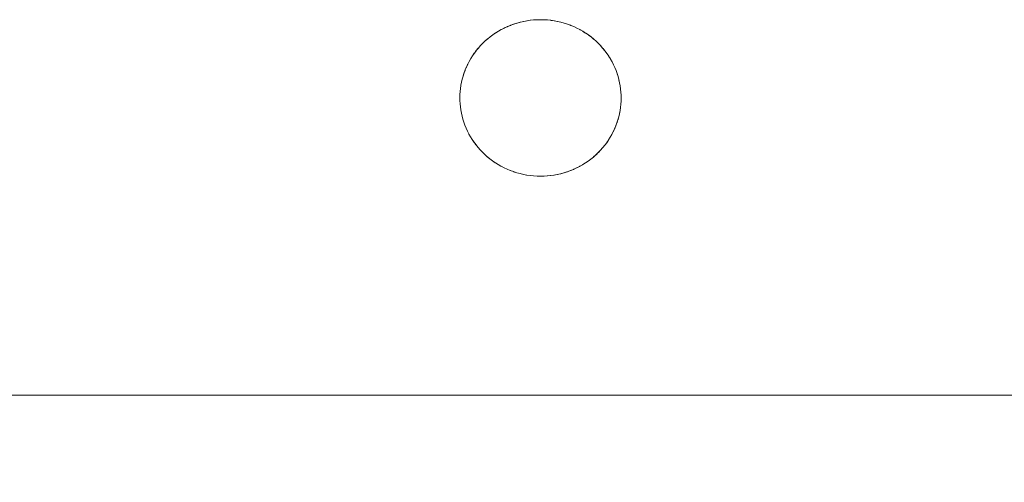
# Model space of a CAD drawing. Units: millimetres. Extents: x -3317 to 3857, y -3394 to 3534.
# Drawn here: x -46 to 15, y 286 to 314 of the extents above; entities that cross this region are included whole.
import ezdxf

# ---------------------------------------------------------------- set-up
doc = ezdxf.new("R2010")
doc.units = ezdxf.units.MM
doc.layers.add('EF-Stair-Plastic Stair', color=7, linetype='Continuous', lineweight=5)
doc.layers.add('Working-None', color=7, linetype='Continuous', lineweight=5)

# ---------------------------------------------------------------- blocks, each defined once
blk = doc.blocks.new('Group')
at = {"layer": 'EF-Stair-Plastic Stair', "color": 252, "linetype": 'Continuous', "lineweight": 5, "transparency": 33554687}
for p, q in [((-285.441, 243.921), (-285.336, 243.965)), ((-285.317, 243.972), (-285.316, 243.972)), ((-285.133, 244.039), (-285.12, 244.043)), ((-287.06, 242.838), (-287.042, 242.855)), ((-278.471, 239.258), (-278.47, 239.269)), ((-281.618, 234.948), (-281.617, 234.949)), ((-281.597, 234.956), (-281.493, 234.999))]:
    blk.add_line(p, q, dxfattribs=at)
at = {"layer": 'EF-Stair-Plastic Stair', "color": 252, "linetype": 'Continuous', "lineweight": 5, "transparency": 33554687, "flags": 128}
for points in [[(-288.467, 239.46), (-288.464, 239.3), (-288.453, 239.104), (-288.434, 238.909), (-288.407, 238.713), (-288.372, 238.519), (-288.328, 238.326), (-288.277, 238.136), (-288.218, 237.948), (-288.152, 237.764), (-288.078, 237.582), (-287.995, 237.402), (-287.905, 237.224), (-287.806, 237.048), (-287.7, 236.877), (-287.587, 236.709), (-287.466, 236.546), (-287.339, 236.388), (-287.206, 236.236), (-287.067, 236.09), (-286.921, 235.949), (-286.768, 235.812), (-286.607, 235.681), (-286.44, 235.556), (-286.268, 235.438), (-286.091, 235.326), (-285.909, 235.223), (-285.723, 235.126), (-285.535, 235.038), (-285.341, 234.958), (-285.143, 234.885), (-284.941, 234.82), (-284.735, 234.763), (-284.527, 234.714), (-284.317, 234.675), (-284.105, 234.644), (-283.894, 234.622), (-283.683, 234.608), (-283.472, 234.604), (-283.274, 234.607), (-283.061, 234.62), (-282.848, 234.641), (-282.636, 234.671), (-282.425, 234.71), (-282.218, 234.758), (-282.014, 234.813), (-281.814, 234.877), (-281.618, 234.948), (-281.424, 235.027), (-281.234, 235.115), (-281.047, 235.211), (-280.864, 235.314), (-280.687, 235.424), (-280.515, 235.541), (-280.349, 235.664), (-280.19, 235.792), (-280.037, 235.926), (-279.891, 236.065), (-279.75, 236.212), (-279.615, 236.363), (-279.487, 236.521), (-279.365, 236.683), (-279.251, 236.849), (-279.145, 237.019), (-279.046, 237.192), (-278.955, 237.367), (-278.872, 237.545), (-278.796, 237.726), (-278.728, 237.911), (-278.667, 238.099), (-278.614, 238.29), (-278.57, 238.482), (-278.533, 238.676), (-278.504, 238.87), (-278.484, 239.064), (-278.471, 239.257), (-278.467, 239.46), (-278.47, 239.625), (-278.481, 239.821), (-278.5, 240.016), (-278.527, 240.212), (-278.563, 240.406), (-278.606, 240.599), (-278.658, 240.789), (-278.717, 240.976), (-278.783, 241.16), (-278.857, 241.342), (-278.94, 241.523), (-279.031, 241.701), (-279.129, 241.876), (-279.236, 242.048), (-279.35, 242.215), (-279.47, 242.378), (-279.597, 242.536), (-279.731, 242.688), (-279.87, 242.834), (-280.016, 242.975), (-280.17, 243.111), (-280.33, 243.242), (-280.497, 243.367), (-280.669, 243.485), (-280.847, 243.597), (-281.029, 243.7), (-281.215, 243.796), (-281.403, 243.884), (-281.597, 243.964), (-281.795, 244.037), (-281.997, 244.102), (-282.203, 244.159), (-282.411, 244.207), (-282.622, 244.247), (-282.833, 244.278), (-283.045, 244.299), (-283.255, 244.313), (-283.467, 244.317), (-283.66, 244.313), (-283.873, 244.301), (-284.086, 244.279), (-284.298, 244.249), (-284.508, 244.21), (-284.716, 244.163), (-284.92, 244.107), (-285.12, 244.044), (-285.316, 243.972), (-285.51, 243.893), (-285.7, 243.805), (-285.887, 243.71), (-286.07, 243.607), (-286.247, 243.496), (-286.419, 243.379), (-286.585, 243.256), (-286.744, 243.128), (-286.896, 242.994), (-287.043, 242.855), (-287.184, 242.709), (-287.318, 242.557), (-287.447, 242.4), (-287.568, 242.237), (-287.682, 242.071), (-287.789, 241.901), (-287.888, 241.729), (-287.978, 241.553), (-288.061, 241.376), (-288.137, 241.194), (-288.206, 241.009), (-288.266, 240.821), (-288.319, 240.631), (-288.364, 240.438), (-288.401, 240.245), (-288.429, 240.051), (-288.45, 239.857), (-288.462, 239.663), (-288.467, 239.46), (-288.464, 239.3), (-288.453, 239.104), (-288.434, 238.909), (-288.407, 238.713), (-288.372, 238.519), (-288.328, 238.326), (-288.277, 238.136), (-288.218, 237.948), (-288.152, 237.764), (-288.078, 237.582), (-288.075, 237.576), (-287.996, 237.402), (-287.992, 237.395), (-287.905, 237.223), (-287.903, 237.219), (-287.807, 237.048), (-287.704, 236.88), (-287.701, 236.876), (-287.593, 236.716), (-287.587, 236.708), (-287.474, 236.555), (-287.467, 236.545), (-287.346, 236.396), (-287.339, 236.388), (-287.209, 236.239), (-287.206, 236.236), (-287.209, 236.239), (-287.339, 236.388), (-287.346, 236.396), (-287.467, 236.545), (-287.474, 236.555), (-287.587, 236.708), (-287.593, 236.716), (-287.701, 236.876), (-287.704, 236.88), (-287.807, 237.048), (-287.903, 237.219), (-287.905, 237.223), (-287.992, 237.395), (-287.996, 237.402), (-288.075, 237.576), (-288.078, 237.582), (-288.151, 237.763), (-288.152, 237.764), (-288.218, 237.948), (-288.221, 237.955), (-288.277, 238.136), (-288.28, 238.146), (-288.329, 238.326), (-288.331, 238.336), (-288.372, 238.519), (-288.374, 238.525), (-288.408, 238.713), (-288.408, 238.715), (-288.435, 238.907), (-288.435, 238.909), (-288.453, 239.099), (-288.453, 239.104), (-288.464, 239.295), (-288.464, 239.3), (-288.467, 239.46), (-288.463, 239.652), (-288.467, 239.46), (-288.462, 239.663), (-288.451, 239.852), (-288.45, 239.857), (-288.431, 240.048), (-288.43, 240.051), (-288.403, 240.24), (-288.402, 240.245), (-288.367, 240.429), (-288.365, 240.439), (-288.324, 240.617), (-288.32, 240.631), (-288.273, 240.802), (-288.267, 240.821), (-288.214, 240.987), (-288.206, 241.009), (-288.147, 241.171), (-288.137, 241.194), (-288.07, 241.356), (-288.061, 241.376), (-287.985, 241.541), (-287.978, 241.553), (-287.891, 241.723), (-287.888, 241.729), (-287.792, 241.898), (-287.79, 241.902), (-287.687, 242.067), (-287.683, 242.072), (-287.575, 242.23), (-287.569, 242.238), (-287.457, 242.388), (-287.447, 242.4), (-287.332, 242.542), (-287.319, 242.557), (-287.2, 242.692), (-287.184, 242.709), (-287.06, 242.838), (-287.043, 242.855), (-286.91, 242.982), (-286.896, 242.994), (-286.752, 243.122), (-286.744, 243.128), (-286.589, 243.254), (-286.585, 243.257), (-286.423, 243.378), (-286.42, 243.38), (-286.254, 243.493), (-286.248, 243.497), (-286.081, 243.601), (-286.07, 243.607), (-285.904, 243.702), (-285.887, 243.71), (-285.721, 243.796), (-285.7, 243.805), (-285.532, 243.883), (-285.51, 243.893), (-285.336, 243.965), (-285.316, 243.972), (-285.133, 244.039), (-285.12, 244.044), (-284.926, 244.106), (-284.92, 244.107), (-284.72, 244.162), (-284.716, 244.163), (-284.515, 244.21), (-284.509, 244.211), (-284.31, 244.248), (-284.298, 244.25), (-284.103, 244.278), (-284.086, 244.28), (-283.895, 244.3), (-283.873, 244.301), (-283.684, 244.313), (-283.66, 244.313), (-283.471, 244.317), (-283.467, 244.317), (-283.66, 244.313), (-283.873, 244.301), (-284.086, 244.279), (-284.298, 244.249), (-284.508, 244.21), (-284.716, 244.163), (-284.92, 244.107), (-285.12, 244.044), (-285.316, 243.972), (-285.51, 243.893), (-285.7, 243.805), (-285.887, 243.71), (-286.07, 243.607), (-286.247, 243.496), (-286.419, 243.379), (-286.585, 243.256), (-286.744, 243.128), (-286.896, 242.994), (-287.043, 242.855), (-287.184, 242.709), (-287.318, 242.557), (-287.447, 242.4), (-287.568, 242.237), (-287.682, 242.071), (-287.789, 241.901), (-287.888, 241.729), (-287.978, 241.553), (-288.061, 241.376), (-288.137, 241.194), (-288.206, 241.009), (-288.266, 240.821), (-288.319, 240.631), (-288.364, 240.438), (-288.401, 240.245), (-288.429, 240.051), (-288.45, 239.857), (-288.462, 239.663), (-288.463, 239.652), (-288.462, 239.662)], [(-285.08, 244.056), (-284.926, 244.106), (-284.92, 244.107), (-284.72, 244.162), (-284.716, 244.163), (-284.515, 244.21), (-284.509, 244.211), (-284.31, 244.248), (-284.298, 244.25), (-284.103, 244.278), (-284.086, 244.28), (-283.895, 244.3), (-283.873, 244.301), (-283.684, 244.313)], [(-283.534, 244.316), (-283.471, 244.317), (-283.469, 244.317)], [(-283.255, 244.313), (-283.253, 244.312), (-283.045, 244.3), (-283.032, 244.299), (-282.833, 244.278), (-282.818, 244.276), (-282.622, 244.248), (-282.608, 244.246), (-282.411, 244.208), (-282.402, 244.206), (-282.203, 244.16), (-282.199, 244.159), (-281.998, 244.103), (-281.997, 244.103), (-281.799, 244.039), (-281.795, 244.038), (-281.601, 243.966), (-281.597, 243.964)], [(-283.255, 244.313), (-283.253, 244.312), (-283.045, 244.3), (-283.032, 244.299), (-282.833, 244.278), (-282.818, 244.276), (-282.622, 244.248), (-282.608, 244.246), (-282.411, 244.208), (-282.402, 244.206), (-282.203, 244.16), (-282.199, 244.159), (-281.998, 244.103), (-281.997, 244.103), (-281.799, 244.039), (-281.795, 244.038), (-281.601, 243.966), (-281.597, 243.964), (-281.795, 244.037), (-281.997, 244.102), (-282.203, 244.159), (-282.411, 244.207), (-282.622, 244.247), (-282.833, 244.278), (-283.045, 244.299), (-283.255, 244.313)], [(-286.589, 243.254), (-286.585, 243.257), (-286.423, 243.378), (-286.42, 243.38), (-286.254, 243.493), (-286.248, 243.497), (-286.081, 243.601), (-286.07, 243.607), (-285.904, 243.702), (-285.887, 243.71), (-285.721, 243.796), (-285.7, 243.805), (-285.532, 243.883), (-285.515, 243.89)], [(-281.403, 243.884), (-281.402, 243.884), (-281.403, 243.884), (-281.215, 243.796), (-281.029, 243.7), (-280.847, 243.597), (-280.669, 243.485), (-280.497, 243.367), (-280.33, 243.242), (-280.17, 243.111), (-280.016, 242.975), (-279.87, 242.834)], [(-279.87, 242.834), (-280.016, 242.975), (-280.019, 242.978), (-280.169, 243.111), (-280.172, 243.114), (-280.329, 243.243), (-280.33, 243.243), (-280.492, 243.365), (-280.496, 243.368), (-280.66, 243.48), (-280.669, 243.486), (-280.834, 243.59), (-280.847, 243.597), (-281.015, 243.694), (-281.029, 243.701), (-281.205, 243.792), (-281.215, 243.796), (-281.402, 243.884), (-281.215, 243.796), (-281.205, 243.792), (-281.029, 243.701), (-281.015, 243.694), (-280.847, 243.597), (-280.834, 243.59), (-280.669, 243.486), (-280.66, 243.48), (-280.496, 243.368), (-280.492, 243.365), (-280.33, 243.243), (-280.329, 243.243), (-280.172, 243.114), (-280.169, 243.111), (-280.019, 242.978), (-280.016, 242.975), (-279.87, 242.834), (-279.87, 242.834)], [(-286.972, 242.923), (-286.91, 242.982), (-286.896, 242.994)], [(-286.826, 243.056), (-286.752, 243.122), (-286.744, 243.128)], [(-288.462, 239.663), (-288.451, 239.852), (-288.45, 239.857), (-288.431, 240.048), (-288.43, 240.051), (-288.403, 240.24), (-288.402, 240.245), (-288.367, 240.429), (-288.365, 240.439), (-288.324, 240.617), (-288.32, 240.631), (-288.273, 240.802), (-288.267, 240.821), (-288.214, 240.987), (-288.206, 241.009), (-288.147, 241.171), (-288.137, 241.194), (-288.07, 241.356), (-288.061, 241.376), (-287.985, 241.541), (-287.978, 241.553), (-287.891, 241.723), (-287.888, 241.729), (-287.792, 241.898), (-287.79, 241.902), (-287.687, 242.067), (-287.683, 242.072), (-287.575, 242.23), (-287.569, 242.238), (-287.457, 242.388), (-287.447, 242.4), (-287.332, 242.542), (-287.319, 242.557), (-287.2, 242.692), (-287.184, 242.709)], [(-279.731, 242.688), (-279.725, 242.681), (-279.731, 242.688), (-279.597, 242.536), (-279.47, 242.378), (-279.35, 242.215), (-279.236, 242.048), (-279.129, 241.876), (-279.031, 241.701), (-278.94, 241.523), (-278.857, 241.342), (-278.859, 241.345), (-278.94, 241.523), (-278.941, 241.526), (-279.03, 241.701), (-279.03, 241.702), (-279.126, 241.873), (-279.129, 241.877), (-279.229, 242.04), (-279.235, 242.048), (-279.34, 242.204), (-279.349, 242.216), (-279.459, 242.366), (-279.47, 242.379), (-279.587, 242.524), (-279.597, 242.536), (-279.725, 242.681), (-279.597, 242.536), (-279.587, 242.524), (-279.47, 242.379), (-279.459, 242.366), (-279.349, 242.216), (-279.34, 242.204), (-279.235, 242.048), (-279.229, 242.04), (-279.129, 241.877), (-279.126, 241.873), (-279.03, 241.702), (-279.03, 241.701), (-278.941, 241.526), (-278.94, 241.523), (-278.859, 241.345), (-278.858, 241.342), (-278.783, 241.16), (-278.782, 241.158), (-278.717, 240.976), (-278.713, 240.966), (-278.717, 240.976), (-278.658, 240.789), (-278.606, 240.599), (-278.563, 240.406), (-278.527, 240.212), (-278.5, 240.016), (-278.481, 239.821), (-278.47, 239.625), (-278.467, 239.46), (-278.47, 239.269), (-278.471, 239.257), (-278.467, 239.46), (-278.47, 239.625), (-278.47, 239.626), (-278.48, 239.821), (-278.48, 239.821), (-278.499, 240.014), (-278.499, 240.016), (-278.525, 240.205), (-278.526, 240.212), (-278.56, 240.396), (-278.562, 240.406), (-278.602, 240.585), (-278.606, 240.599), (-278.653, 240.775), (-278.657, 240.789), (-278.713, 240.966), (-278.657, 240.789), (-278.653, 240.775), (-278.606, 240.599), (-278.602, 240.585), (-278.562, 240.406), (-278.56, 240.396), (-278.526, 240.212), (-278.525, 240.205), (-278.499, 240.016), (-278.499, 240.014), (-278.48, 239.821), (-278.48, 239.821), (-278.47, 239.626), (-278.47, 239.625), (-278.467, 239.46)], [(-288.467, 239.46), (-288.464, 239.3), (-288.464, 239.295), (-288.453, 239.104), (-288.453, 239.099), (-288.435, 238.909), (-288.435, 238.907), (-288.408, 238.715), (-288.408, 238.713), (-288.374, 238.525), (-288.372, 238.519), (-288.331, 238.336), (-288.329, 238.326), (-288.28, 238.146), (-288.277, 238.136), (-288.221, 237.955), (-288.218, 237.948), (-288.152, 237.764), (-288.151, 237.763)], [(-279.75, 236.212), (-279.734, 236.229), (-279.615, 236.363), (-279.601, 236.379), (-279.486, 236.52), (-279.476, 236.532), (-279.365, 236.682), (-279.358, 236.69), (-279.25, 236.849), (-279.247, 236.854), (-279.144, 237.019), (-279.142, 237.022), (-279.046, 237.192), (-279.042, 237.197), (-278.955, 237.367), (-278.949, 237.379), (-278.872, 237.545), (-278.955, 237.367), (-278.949, 237.379), (-278.873, 237.545), (-278.863, 237.565), (-278.796, 237.726), (-278.872, 237.545), (-278.863, 237.565), (-278.797, 237.726), (-278.787, 237.749), (-278.728, 237.911), (-278.72, 237.934), (-278.667, 238.099), (-278.661, 238.118), (-278.613, 238.289), (-278.609, 238.304), (-278.568, 238.482), (-278.566, 238.491), (-278.532, 238.675), (-278.531, 238.68), (-278.503, 238.869), (-278.503, 238.873), (-278.483, 239.064), (-278.483, 239.069), (-278.471, 239.257), (-278.484, 239.064), (-278.504, 238.87), (-278.533, 238.676), (-278.57, 238.482), (-278.614, 238.29), (-278.667, 238.099), (-278.728, 237.911), (-278.796, 237.726), (-278.787, 237.749), (-278.728, 237.911), (-278.72, 237.934), (-278.667, 238.099), (-278.661, 238.118), (-278.613, 238.289), (-278.609, 238.304), (-278.568, 238.482), (-278.566, 238.491), (-278.532, 238.675), (-278.531, 238.68), (-278.503, 238.869), (-278.503, 238.873), (-278.483, 239.064), (-278.483, 239.069), (-278.471, 239.257)], [(-288.078, 237.582), (-287.995, 237.402), (-287.905, 237.224), (-287.806, 237.048), (-287.7, 236.877), (-287.587, 236.709), (-287.466, 236.546), (-287.339, 236.388), (-287.206, 236.236)], [(-279.891, 236.066), (-279.874, 236.082), (-279.75, 236.212), (-279.734, 236.229), (-279.615, 236.363), (-279.601, 236.379), (-279.486, 236.52), (-279.476, 236.532), (-279.365, 236.682), (-279.358, 236.69), (-279.25, 236.849), (-279.247, 236.854), (-279.144, 237.019), (-279.142, 237.022), (-279.046, 237.192), (-279.042, 237.197), (-278.955, 237.367), (-279.046, 237.192), (-279.145, 237.019), (-279.251, 236.849), (-279.365, 236.683), (-279.487, 236.521), (-279.615, 236.363), (-279.75, 236.212), (-279.891, 236.065), (-279.874, 236.082)], [(-287.206, 236.236), (-287.066, 236.09), (-287.064, 236.087), (-287.067, 236.09), (-286.921, 235.949), (-286.915, 235.943), (-286.768, 235.812), (-286.762, 235.807), (-286.608, 235.681), (-286.605, 235.678), (-286.442, 235.556), (-286.441, 235.555), (-286.274, 235.44), (-286.269, 235.437), (-286.1, 235.331), (-286.091, 235.326), (-285.918, 235.227), (-285.909, 235.222), (-285.729, 235.129), (-285.723, 235.126), (-285.534, 235.039), (-285.723, 235.126), (-285.909, 235.223), (-286.091, 235.326), (-286.268, 235.438), (-286.44, 235.556), (-286.607, 235.681), (-286.768, 235.812), (-286.921, 235.949)], [(-287.064, 236.087), (-286.921, 235.949), (-287.064, 236.087)], [(-286.921, 235.949), (-286.915, 235.943), (-286.768, 235.812), (-286.762, 235.807), (-286.608, 235.681), (-286.605, 235.678), (-286.442, 235.556), (-286.441, 235.555), (-286.274, 235.44), (-286.269, 235.437), (-286.1, 235.331), (-286.091, 235.326), (-285.918, 235.227), (-285.909, 235.222), (-285.729, 235.129), (-285.723, 235.126), (-285.534, 235.039), (-285.532, 235.037), (-285.535, 235.038), (-285.341, 234.958), (-285.333, 234.955), (-285.341, 234.958), (-285.532, 235.037), (-285.341, 234.958), (-285.143, 234.885), (-284.941, 234.82), (-284.735, 234.763), (-284.527, 234.714), (-284.317, 234.675), (-284.105, 234.644), (-283.894, 234.622), (-283.683, 234.608), (-283.894, 234.621), (-283.901, 234.622), (-284.105, 234.643), (-284.116, 234.644), (-284.317, 234.674), (-284.326, 234.675), (-284.527, 234.713), (-284.532, 234.714), (-284.735, 234.762), (-284.736, 234.762), (-284.936, 234.817), (-284.941, 234.819), (-285.135, 234.882), (-285.143, 234.885), (-285.135, 234.882), (-284.941, 234.819), (-284.936, 234.817), (-284.736, 234.762), (-284.735, 234.762), (-284.532, 234.714), (-284.527, 234.713), (-284.326, 234.675), (-284.317, 234.674), (-284.116, 234.644), (-284.105, 234.643), (-283.901, 234.622), (-283.894, 234.621), (-283.683, 234.608), (-283.681, 234.608), (-283.472, 234.604), (-283.683, 234.608)], [(-281.424, 235.027), (-281.402, 235.037), (-281.233, 235.115), (-281.213, 235.124), (-281.046, 235.21), (-281.03, 235.218), (-280.864, 235.313), (-280.852, 235.319), (-280.686, 235.423), (-280.679, 235.427), (-280.514, 235.54), (-280.51, 235.543), (-280.348, 235.663), (-280.345, 235.666), (-280.19, 235.792), (-280.182, 235.799), (-280.037, 235.926), (-280.19, 235.792), (-280.349, 235.664), (-280.515, 235.541), (-280.687, 235.424), (-280.864, 235.314), (-281.047, 235.211), (-281.234, 235.115), (-281.424, 235.027)], [(-281.418, 235.03), (-281.402, 235.037), (-281.233, 235.115), (-281.213, 235.124), (-281.046, 235.21), (-281.03, 235.218), (-280.864, 235.313), (-280.852, 235.319), (-280.686, 235.423), (-280.679, 235.427), (-280.514, 235.54), (-280.51, 235.543), (-280.348, 235.663), (-280.345, 235.666)], [(-280.19, 235.792), (-280.182, 235.799), (-280.107, 235.865)], [(-280.038, 235.926), (-280.024, 235.939), (-279.891, 236.065), (-280.037, 235.926), (-280.024, 235.939), (-279.962, 235.998)], [(-283.894, 234.621), (-283.683, 234.608), (-283.681, 234.608), (-283.625, 234.607)], [(-283.472, 234.604), (-283.274, 234.607), (-283.463, 234.604), (-283.472, 234.604)], [(-283.467, 234.604), (-283.463, 234.604), (-283.366, 234.606)], [(-283.274, 234.607), (-283.249, 234.608), (-283.061, 234.619), (-283.039, 234.621), (-282.848, 234.64), (-282.831, 234.642), (-282.635, 234.67), (-282.624, 234.672), (-282.425, 234.709), (-282.419, 234.711), (-282.218, 234.757), (-282.213, 234.758), (-282.014, 234.813), (-282.008, 234.815), (-281.814, 234.877), (-282.014, 234.813), (-282.218, 234.758), (-282.425, 234.71), (-282.636, 234.671), (-282.848, 234.641), (-283.061, 234.62), (-283.274, 234.607)], [(-283.249, 234.608), (-283.061, 234.619), (-283.039, 234.621), (-282.848, 234.64), (-282.831, 234.642), (-282.635, 234.67), (-282.624, 234.672), (-282.425, 234.709), (-282.419, 234.711), (-282.218, 234.757), (-282.213, 234.758), (-282.014, 234.813), (-282.008, 234.815), (-281.854, 234.864)], [(-281.814, 234.877), (-281.801, 234.881), (-281.618, 234.948), (-281.814, 234.877), (-281.801, 234.881)], [(-281.618, 234.948), (-281.424, 235.027), (-281.597, 234.956), (-281.618, 234.948)], [(-848.28, 201.578), (-973.274, 201.578), (-973.274, 221.005), (31.533, 221.005)]]:
    blk.add_lwpolyline(points, dxfattribs=at)

msp = doc.modelspace()

# ---------------------------------------------------------------- block references
at = {"layer": 'Working-None'}
msp.add_blockref('Group', (270, 70), dxfattribs=at)

doc.saveas('drawing.dxf')
